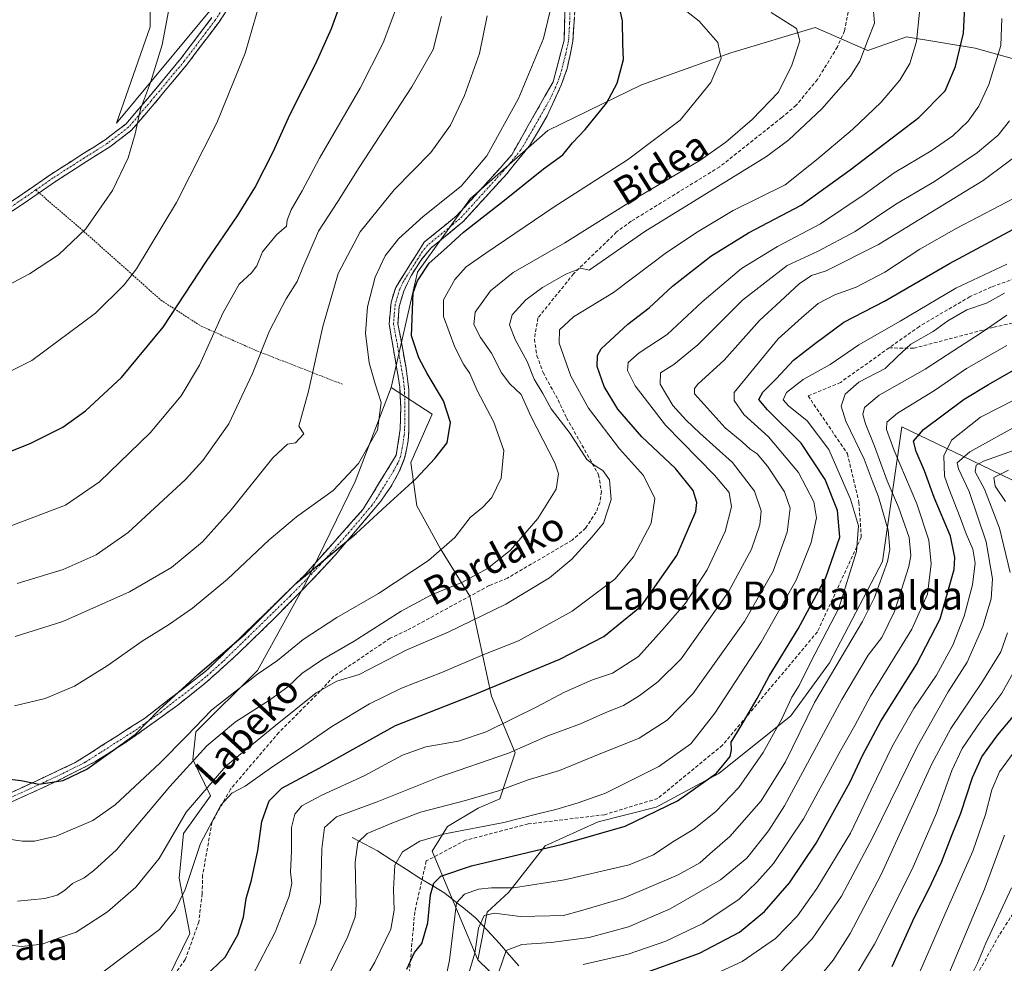
# Model space of a CAD drawing. Units: metres. Extents: x 589723 to 593141, y 4779919 to 4782278.
# Drawn here: x 592153 to 592435, y 4781536 to 4781806 of the extents above; entities that cross this region are included whole.
import ezdxf
from ezdxf.enums import TextEntityAlignment as Align

# ---------------------------------------------------------------- set-up
doc = ezdxf.new("R2010")
doc.units = ezdxf.units.M
doc.header["$MEASUREMENT"] = 0
for name, pattern in [('TRAZO_Y_PUNTO', [1, 0.5, -0.25, 0, -0.25]), ('TRAZOS', [0.75, 0.5, -0.25]), ('TRAZOSX2', [1.5, 1, -0.5])]:
    doc.linetypes.add(name, pattern=pattern)
for name, color, linetype, lineweight in [('Alambrada', 19, 'TRAZOS', 0), ('Arbolado forestal CxS', 92, 'Continuous', 0), ('Camino', 19, 'TRAZOSX2', 0), ('Camino Cxs', 19, 'Continuous', 0), ('Camino eje', 19, 'TRAZO_Y_PUNTO', 0), ('Corriente natural lineal', 142, 'Continuous', 13), ('Curva de nivel maestra', 36, 'Continuous', 30), ('Curva de nivel normal', 36, 'Continuous', 0), ('Pastizal CxS', 92, 'Continuous', 0), ('Senda', 19, 'TRAZOSX2', 0), ('Texto cartográfico', 19, 'Continuous', 0)]:
    doc.layers.add(name, color=color, linetype=linetype, lineweight=lineweight)
doc.styles.add('Arial', font='txt', dxfattribs={"height": 0.2})

# ---------------------------------------------------------------- blocks, each defined once
blk = doc.blocks.new('*U176')
at = {"layer": 'Curva de nivel normal', "color": 36, "linetype": 'Continuous', "lineweight": 0}
blk.add_polyline3d([(592152.3, 4781644.91, 315), (592165.43, 4781648.86, 315), (592174.94, 4781653.1, 315), (592184.03, 4781659.46, 315), (592200.46, 4781674.58, 315), (592205.37, 4781680.09, 315), (592212.82, 4781690.57, 315), (592219.58, 4781704.89, 315), (592224.41, 4781717.14, 315), (592229.24, 4781726.25, 315), (592232.39, 4781731.18, 315), (592233.95, 4781735.18, 315), (592238.42, 4781745.59, 315), (592243.98, 4781754.12, 315), (592250.06, 4781763.85, 315), (592265.12, 4781786.85, 315), (592271.2, 4781797.55, 315), (592273.66, 4781807.01, 315)], dxfattribs=at)
blk = doc.blocks.new('*U178')
at = {"layer": 'Curva de nivel normal', "color": 36, "linetype": 'Continuous', "lineweight": 0}
blk.add_polyline3d([(592436.55, 4781557.84, 185), (592429.21, 4781542.07, 185), (592426.85, 4781536.39, 185), (592425.02, 4781532.74, 185)], dxfattribs=at)
blk = doc.blocks.new('*U196')
at = {"layer": 'Curva de nivel normal', "color": 36, "linetype": 'Continuous', "lineweight": 0}
for points in [[(592380.86, 4781531.42, 210), (592385.59, 4781537.19, 210), (592390.42, 4781544.86, 210), (592399.34, 4781561.65, 210), (592413.8, 4781593.35, 210), (592419.24, 4781603.42, 210), (592428.06, 4781616.63, 210), (592433.5, 4781625.39, 210), (592435.44, 4781630.8, 210)], [(592436.24, 4781648.03, 210), (592433.12, 4781660.68, 210), (592428.81, 4781671.85, 210), (592426.15, 4781676.85, 210), (592426.5, 4781678.69, 210), (592428.58, 4781679.83, 210), (592443.04, 4781685.05, 210)]]:
    blk.add_polyline3d(points, dxfattribs=at)
blk = doc.blocks.new('*U200')
at = {"layer": 'Curva de nivel normal', "color": 36, "linetype": 'Continuous', "lineweight": 0}
blk.add_polyline3d([(592407.46, 4781527.08, 195), (592417.51, 4781550.28, 195), (592425.52, 4781568.32, 195), (592429.19, 4781578.82, 195), (592431, 4781585.91, 195), (592433.12, 4781591.09, 195), (592437.04, 4781596.42, 195)], dxfattribs=at)
blk = doc.blocks.new('*U217')
at = {"layer": 'Curva de nivel normal', "color": 36, "linetype": 'Continuous', "lineweight": 0}
blk.add_polyline3d([(592151.75, 4781629.72, 310), (592165.38, 4781634.01, 310), (592184.39, 4781642.46, 310), (592196.4, 4781649.49, 310), (592205.26, 4781656.83, 310), (592213.48, 4781665.94, 310), (592225.42, 4781680.84, 310), (592229.58, 4781684.7, 310), (592231.92, 4781685.09, 310), (592234.26, 4781687.63, 310), (592232.86, 4781689.91, 310), (592235.62, 4781699.87, 310), (592239.72, 4781718.34, 310), (592244.07, 4781733.47, 310), (592250.38, 4781745.4, 310), (592260.12, 4781757.39, 310), (592270.56, 4781768.13, 310), (592276.22, 4781775.88, 310), (592280.24, 4781784.42, 310), (592284.5, 4781796.37, 310), (592286.64, 4781807.14, 310)], dxfattribs=at)
blk = doc.blocks.new('*U224')
at = {"layer": 'Curva de nivel normal', "color": 36, "linetype": 'Continuous', "lineweight": 0}
blk.add_polyline3d([(592150.81, 4781661.51, 320), (592166.14, 4781667.3, 320), (592175.85, 4781673.93, 320), (592190.32, 4781687.93, 320), (592199.23, 4781698.51, 320), (592204.44, 4781707.34, 320), (592211.13, 4781722.17, 320), (592215.81, 4781730.48, 320), (592219.32, 4781733.73, 320), (592220.83, 4781735.7, 320), (592222.48, 4781739.69, 320), (592226.5, 4781744.56, 320), (592229.29, 4781747.08, 320), (592229.48, 4781748.76, 320), (592230.67, 4781751.74, 320), (592233.78, 4781757.18, 320), (592238.78, 4781766.51, 320), (592250.41, 4781786.51, 320), (592256.96, 4781799.45, 320), (592261.1, 4781810.6, 320)], dxfattribs=at)
blk = doc.blocks.new('*U227')
at = {"layer": 'Curva de nivel normal', "color": 36, "linetype": 'Continuous', "lineweight": 0}
for points in [[(592435.69, 4781677.29, 205), (592431.52, 4781675.16, 205), (592431.94, 4781672.67, 205), (592434.82, 4781668.37, 205)], [(592438.89, 4781622.57, 205), (592433.78, 4781613.54, 205), (592427.81, 4781605.52, 205), (592422.49, 4781597.71, 205), (592419.48, 4781591.46, 205), (592415.16, 4781579.19, 205), (592408.16, 4781563.19, 205), (592397.37, 4781541.77, 205), (592389.88, 4781529.17, 205)]]:
    blk.add_polyline3d(points, dxfattribs=at)
blk = doc.blocks.new('*U230')
at = {"layer": 'Curva de nivel normal', "color": 36, "linetype": 'Continuous', "lineweight": 0}
blk.add_polyline3d([(592139.4, 4781700.09, 330), (592156.51, 4781708.66, 330), (592174.67, 4781722.18, 330), (592182.89, 4781730.3, 330), (592186.4, 4781734.85, 330), (592197.91, 4781753.85, 330), (592209.36, 4781776.6, 330), (592217.52, 4781796.52, 330), (592221.66, 4781811.03, 330)], dxfattribs=at)
blk = doc.blocks.new('*U237')
at = {"layer": 'Curva de nivel maestra', "color": 36, "linetype": 'Continuous', "lineweight": 30}
blk.add_polyline3d([(592138.45, 4781677.92, 325), (592156.02, 4781684.9, 325), (592165.4, 4781689.54, 325), (592171.88, 4781694.25, 325), (592182.18, 4781703.79, 325), (592194.08, 4781718.16, 325), (592206.41, 4781736.99, 325), (592215.28, 4781750.02, 325), (592220.25, 4781758.03, 325), (592225.55, 4781768.48, 325), (592230.3, 4781778.85, 325), (592237.68, 4781793.51, 325), (592242.13, 4781803.51, 325), (592245.7, 4781813.36, 325)], dxfattribs=at)
blk = doc.blocks.new('*U239')
at = {"layer": 'Curva de nivel maestra', "color": 36, "linetype": 'Continuous', "lineweight": 30}
blk.add_polyline3d([(592402.5, 4781535.4, 200), (592408.8, 4781549.52, 200), (592412.96, 4781557.52, 200), (592416.53, 4781565.19, 200), (592419.39, 4781572.62, 200), (592422.08, 4781579.21, 200), (592425.47, 4781589.41, 200), (592428.13, 4781595.38, 200), (592432.68, 4781601.64, 200), (592440.09, 4781610.46, 200)], dxfattribs=at)

msp = doc.modelspace()

# ---------------------------------------------------------------- linework, layer by layer
at = {"layer": 'Alambrada', "color": 19, "linetype": 'TRAZOS', "lineweight": 0}
msp.add_polyline3d([(592157.62, 4781757.39, 337.91), (592171.42, 4781745.5, 334.89), (592193.41, 4781725.89, 326.54), (592204.89, 4781718.47, 321.2), (592220.37, 4781711.59, 315.33), (592245.34, 4781701.83, 307.98)], dxfattribs=at)
at = {"layer": 'Arbolado forestal CxS', "color": 92, "linetype": 'Continuous', "lineweight": 0}
for points in [[(592092.55, 4781821.94, 328.64), (592102.19, 4781809.55, 336.23), (592129.74, 4781830.21, 334.53), (592142.14, 4781835.72, 334.78), (592157.29, 4781842.6, 334.91), (592168.31, 4781843.98, 334.89), (592183.46, 4781831.58, 336.3), (592190.34, 4781817.81, 335.66), (592190.34, 4781804.04, 335.23), (592180.7, 4781776.49, 335.45), (592213.03, 4781815.51, 331.19), (592223.4, 4781832.96, 329.92), (592235.8, 4781852.24, 327.68), (592242.68, 4781870.15, 325.29), (592260.59, 4781914.23, 318.3), (592226.15, 4781932.13, 311.39), (592203.54, 4781933.26, 301.16), (592196.57, 4781935.79, 297.21), (592191.3, 4781934.03, 294.29), (592187.08, 4781932.62, 291.77), (592176.32, 4781928.82, 284.56)], [(592213.03, 4781815.51, 331.19), (592180.7, 4781776.49, 335.45), (592180.7, 4781776.49, 335.45), (592190.34, 4781804.04, 335.23), (592190.34, 4781817.81, 335.66)], [(592447.91, 4781669.06, 193.82), (592427.99, 4781678.69, 206.91), (592405.21, 4781689.72, 225.82), (592399.7, 4781651.15, 238.53), (592384.55, 4781622.22, 238.02), (592373.53, 4781607.07, 240.01), (592352.87, 4781590.55, 246.9), (592334.96, 4781580.9, 248.28), (592318.44, 4781576.77, 249.5), (592303.29, 4781569.88, 248.13), (592292.83, 4781556.66, 242), (592286.67, 4781550.94, 237.85), (592284.03, 4781537.3, 236.81), (592270.94, 4781568.36, 251.04), (592275.34, 4781575.4, 253.35), (592284.14, 4781580.68, 255.47), (592290.3, 4781583.32, 256.27), (592294.7, 4781596.52, 262.06), (592287.88, 4781612.68, 271.76), (592281.71, 4781641.29, 286.1), (592273.29, 4781654.76, 293.05), (592266.56, 4781667.1, 297.17), (592264.88, 4781679.45, 299.83), (592270.94, 4781693.29, 300.75), (592259.19, 4781700.92, 303.49), (592266.8, 4781733.92, 297.88), (592281.83, 4781754.82, 300.84), (592304.04, 4781774.42, 300.68), (592330.82, 4781787.48, 298.14), (592356.3, 4781796.63, 293.75), (592380.47, 4781803.82, 287.57), (592395.49, 4781797.28, 283.07), (592406.6, 4781801.2, 279.9), (592426.19, 4781797.94, 271.61), (592449.71, 4781791.4, 258.85)], [(592498.8, 4781772.2, 229.87), (592469.96, 4781780.3, 246.56), (592449.71, 4781791.4, 258.85), (592426.19, 4781797.94, 271.61), (592406.6, 4781801.2, 279.9), (592395.49, 4781797.28, 283.07), (592380.47, 4781803.82, 287.57), (592356.3, 4781796.63, 293.75), (592330.82, 4781787.48, 298.14), (592304.04, 4781774.42, 300.68), (592281.83, 4781754.82, 300.84), (592266.8, 4781733.92, 297.88), (592259.19, 4781700.92, 303.49)], [(592259.19, 4781700.92, 303.49), (592248.98, 4781674.03, 302.24), (592234.65, 4781644.68, 298.38), (592221.02, 4781620.05, 292.47), (592203.42, 4781602.45, 290.28), (592202.54, 4781594.54, 286.94), (592207.6, 4781584.2, 279.72), (592199.9, 4781573.42, 280.63), (592198.58, 4781560.67, 279.73), (592201.66, 4781544.83, 276.85), (592193.31, 4781527.68, 274.36), (592187.59, 4781512.28, 271.43), (592187.21, 4781511.97, 271.35), (592198.25, 4781493.59, 262.65), (592210.78, 4781488.53, 254.37)], [(592193.31, 4781527.68, 274.36), (592201.66, 4781544.83, 276.85), (592198.58, 4781560.67, 279.73), (592199.9, 4781573.42, 280.63), (592207.6, 4781584.2, 279.72), (592202.54, 4781594.54, 286.94), (592203.42, 4781602.45, 290.28), (592221.02, 4781620.05, 292.47), (592234.65, 4781644.68, 298.38), (592248.98, 4781674.03, 302.24), (592259.19, 4781700.92, 303.49), (592270.94, 4781693.29, 300.75), (592264.88, 4781679.45, 299.83), (592266.56, 4781667.1, 297.17), (592273.29, 4781654.76, 293.05), (592281.71, 4781641.29, 286.1), (592287.88, 4781612.68, 271.76), (592294.7, 4781596.52, 262.06), (592290.3, 4781583.32, 256.27), (592284.14, 4781580.68, 255.47), (592275.34, 4781575.4, 253.35), (592270.94, 4781568.36, 251.04), (592284.03, 4781537.3, 236.81), (592339.28, 4781483.65, 192.02)], [(592259.19, 4781700.92, 303.49), (592270.94, 4781693.29, 300.75), (592264.88, 4781679.45, 299.83), (592266.56, 4781667.1, 297.17), (592273.29, 4781654.76, 293.05), (592281.71, 4781641.29, 286.1), (592287.88, 4781612.68, 271.76), (592294.7, 4781596.52, 262.06), (592290.3, 4781583.32, 256.27), (592284.14, 4781580.68, 255.47), (592275.34, 4781575.4, 253.35), (592270.94, 4781568.36, 251.04), (592284.03, 4781537.3, 236.81)], [(592259.19, 4781700.92, 303.49), (592270.94, 4781693.29, 300.75), (592264.88, 4781679.45, 299.83), (592266.56, 4781667.1, 297.17), (592273.29, 4781654.76, 293.05), (592281.71, 4781641.29, 286.1), (592287.88, 4781612.68, 271.76), (592294.7, 4781596.52, 262.06), (592290.3, 4781583.32, 256.27), (592284.14, 4781580.68, 255.47), (592275.34, 4781575.4, 253.35), (592270.94, 4781568.36, 251.04), (592284.03, 4781537.3, 236.81)], [(592446.78, 4781481.44, 157.16), (592438.42, 4781489.36, 163.64), (592440.62, 4781497.72, 164.24), (592444.14, 4781516.19, 166.13), (592444.14, 4781525.87, 168.88), (592438.86, 4781540.38, 176.16), (592445.46, 4781552.26, 174.91), (592451.18, 4781559.74, 173.43), (592461.73, 4781594.49, 177.28), (592461.73, 4781612.52, 185.74), (592461.68, 4781640.13, 187.4), (592447.91, 4781669.06, 193.82), (592427.99, 4781678.69, 206.91), (592405.21, 4781689.72, 225.82), (592399.7, 4781651.15, 238.53), (592384.55, 4781622.22, 238.02), (592373.53, 4781607.07, 240.01), (592352.87, 4781590.55, 246.9), (592334.96, 4781580.9, 248.28), (592318.44, 4781576.77, 249.5), (592303.29, 4781569.88, 248.13), (592292.83, 4781556.66, 242), (592286.67, 4781550.94, 237.85), (592284.03, 4781537.3, 236.81)], [(592284.03, 4781537.3, 236.81), (592339.28, 4781483.65, 192.02), (592344.62, 4781465.66, 194.21)]]:
    msp.add_polyline3d(points, dxfattribs=at)
at = {"layer": 'Camino', "color": 19, "linetype": 'TRAZOSX2', "lineweight": 0}
for points in [[(592217.45, 4781816.64), (592209.94, 4781805.28), (592201.03, 4781793.48), (592191.48, 4781782.01), (592185.01, 4781774.47), (592178.85, 4781769.74), (592172.18, 4781765.57), (592163.24, 4781759.82), (592158.31, 4781756.4), (592155.26, 4781754.29), (592126.44, 4781734.87)], [(592150.91, 4781585.25), (592168.94, 4781593.67), (592188.7, 4781606.3), (592206.48, 4781620.02), (592234.56, 4781647.38), (592251.15, 4781666), (592260.7, 4781681.61), (592261.83, 4781689.02), (592261.97, 4781695.26), (592261.71, 4781701.21), (592258.65, 4781719.03), (592259.21, 4781725.27), (592260.53, 4781729.54), (592268.69, 4781742.46), (592278.04, 4781750.08), (592290.39, 4781763.67), (592293.7, 4781767.47), (592305.55, 4781788.34), (592308.7, 4781800.25), (592309.1, 4781814.59)], [(592311.81, 4781809.89), (592311.19, 4781799.89), (592309.57, 4781792.15), (592307.88, 4781787.39), (592303.85, 4781778.57), (592298.77, 4781769.99), (592292.26, 4781762.01), (592279.76, 4781748.26), (592270.58, 4781740.78), (592267.67, 4781737.26), (592265.02, 4781733.03), (592262.82, 4781728.48), (592261.54, 4781724.11), (592261.17, 4781719.14), (592263.52, 4781706.43), (592264.28, 4781700.28), (592264.32, 4781688.8), (592264.1, 4781685.66), (592263.09, 4781680.74), (592261.56, 4781676.92), (592259.15, 4781672.54), (592256.3, 4781668.43), (592243.18, 4781652.95), (592236.37, 4781645.65), (592226.25, 4781635.33), (592215.52, 4781624.88), (592206.05, 4781616.35), (592198.23, 4781610.14), (592190.14, 4781604.25), (592182.98, 4781599.23), (592174.55, 4781593.86), (592161.01, 4781587.1), (592142.2, 4781578.63)], [(592125.2, 4781736.93), (592153.9, 4781756.27), (592156.95, 4781758.38), (592161.9, 4781761.82), (592170.9, 4781767.59), (592177.47, 4781771.72), (592183.35, 4781776.23), (592189.64, 4781783.55), (592199.15, 4781794.98), (592207.98, 4781806.66)]]:
    msp.add_lwpolyline(points, dxfattribs=at)
at = {"layer": 'Camino Cxs', "color": 19, "linetype": 'Continuous', "lineweight": 0}
for points in [[(592150.91, 4781585.25, 299.01), (592155.42, 4781587.36, 299.69), (592159.93, 4781589.46, 300.26), (592164.43, 4781591.57, 300.53), (592168.94, 4781593.67, 300.55), (592172.89, 4781596.2, 300.62), (592176.84, 4781598.72, 300.58), (592180.8, 4781601.25, 300.37), (592184.75, 4781603.77, 300.27), (592188.7, 4781606.3, 300.14), (592192.26, 4781609.04, 299.99), (592195.81, 4781611.79, 299.98), (592199.37, 4781614.53, 299.83), (592202.92, 4781617.28, 299.75), (592206.48, 4781620.02, 299.8), (592209.99, 4781623.44, 299.89), (592213.5, 4781626.86, 299.96), (592217.01, 4781630.28, 300.09), (592220.52, 4781633.7, 300.01), (592224.03, 4781637.12, 299.99), (592227.54, 4781640.54, 299.86), (592231.05, 4781643.96, 299.85), (592234.56, 4781647.38, 299.98), (592237.88, 4781651.1, 300.1), (592241.2, 4781654.83, 300.39), (592244.51, 4781658.55, 300.49), (592247.83, 4781662.28, 300.85), (592251.15, 4781666, 301.06), (592253.54, 4781669.9, 301.57), (592255.93, 4781673.81, 301.74), (592258.31, 4781677.71, 301.9), (592260.7, 4781681.61, 302.28), (592261.27, 4781685.32, 302.73), (592261.83, 4781689.02, 303.23), (592261.9, 4781692.14, 303.39), (592261.97, 4781695.26, 303.35), (592261.84, 4781698.24, 303.2), (592261.71, 4781701.21, 302.66), (592260.95, 4781705.67, 302.2), (592260.18, 4781710.12, 302.04), (592259.42, 4781714.58, 301.97), (592258.65, 4781719.03, 302.15), (592258.93, 4781722.15, 302.08), (592259.21, 4781725.27, 302.02), (592260.53, 4781729.54, 301.7), (592262.57, 4781732.77, 301.3), (592264.61, 4781736, 301.45), (592266.65, 4781739.23, 301.48), (592268.69, 4781742.46, 301.97), (592271.81, 4781745, 301.77), (592274.92, 4781747.54, 301.83), (592278.04, 4781750.08, 301.87), (592281.13, 4781753.48, 302.35), (592284.22, 4781756.88, 302.91), (592287.3, 4781760.27, 303.06), (592290.39, 4781763.67, 302.95), (592292.05, 4781765.57, 302.8), (592293.7, 4781767.47, 302.86), (592296.07, 4781771.64, 302.94), (592298.44, 4781775.82, 303.05), (592300.81, 4781779.99, 303.19), (592303.18, 4781784.17, 303.23), (592305.55, 4781788.34, 303.2), (592306.6, 4781792.31, 303.27), (592307.65, 4781796.28, 303.47), (592308.7, 4781800.25, 303.55), (592308.83, 4781805.03, 303.67), (592308.97, 4781809.81, 303.63)], [(592212.44, 4781809.06, 331.57), (592209.94, 4781805.28, 331.91), (592206.97, 4781801.35, 332.23), (592204, 4781797.42, 332.63), (592201.03, 4781793.48, 333.02), (592197.85, 4781789.66, 333.42), (592194.66, 4781785.83, 333.82), (592191.48, 4781782.01, 334.22), (592188.24, 4781778.24, 334.56), (592185.01, 4781774.47, 335.05), (592181.93, 4781772.11, 335.53), (592178.85, 4781769.74, 335.98), (592175.51, 4781767.66, 336.43), (592172.18, 4781765.57, 336.88), (592169.2, 4781763.65, 337.15), (592166.22, 4781761.74, 337.37), (592163.24, 4781759.82, 337.58), (592160.78, 4781758.11, 337.7), (592158.31, 4781756.4, 337.84), (592155.26, 4781754.29, 338.06), (592151.14, 4781751.52, 338.07)], [(592311.6, 4781806.56, 303), (592311.4, 4781803.22, 303.04), (592311.19, 4781799.89, 303.04), (592310.38, 4781796.02, 303.03), (592309.57, 4781792.15, 302.87), (592308.73, 4781789.77, 302.78), (592307.88, 4781787.39, 302.68), (592305.87, 4781782.98, 302.56), (592303.85, 4781778.57, 302.45), (592301.31, 4781774.28, 302.33), (592298.77, 4781769.99, 302.17), (592296.6, 4781767.33, 302.36), (592294.43, 4781764.67, 302.14), (592292.26, 4781762.01, 302.14), (592289.14, 4781758.57, 302.23), (592286.01, 4781755.14, 301.93), (592282.89, 4781751.7, 301.3), (592279.76, 4781748.26, 300.82), (592276.7, 4781745.77, 300.83), (592273.64, 4781743.27, 300.76), (592270.58, 4781740.78, 300.82), (592267.67, 4781737.26, 300.64), (592265.02, 4781733.03, 300.66), (592263.92, 4781730.76, 300.45), (592262.82, 4781728.48, 300.5), (592261.54, 4781724.11, 300.97), (592261.17, 4781719.14, 301.37), (592261.95, 4781714.9, 301.05), (592262.74, 4781710.67, 301.02), (592263.52, 4781706.43, 301.4), (592263.9, 4781703.36, 301.85), (592264.28, 4781700.28, 302.35), (592264.29, 4781696.45, 302.82), (592264.31, 4781692.63, 302.97), (592264.32, 4781688.8, 302.72), (592264.1, 4781685.66, 302.19), (592263.6, 4781683.2, 301.83), (592263.09, 4781680.74, 301.61), (592261.56, 4781676.92, 301.27), (592259.15, 4781672.54, 300.81), (592257.73, 4781670.49, 300.73), (592256.3, 4781668.43, 300.66), (592253.68, 4781665.33, 300.4), (592251.05, 4781662.24, 300.26), (592248.43, 4781659.14, 300.03), (592245.8, 4781656.05, 299.87), (592243.18, 4781652.95, 299.74), (592239.78, 4781649.3, 299.47), (592236.37, 4781645.65, 299.34), (592233, 4781642.21, 299.23), (592229.62, 4781638.77, 299.18), (592226.25, 4781635.33, 299.38), (592222.67, 4781631.85, 299.28), (592219.1, 4781628.36, 299.36), (592215.52, 4781624.88, 299.01), (592212.36, 4781622.04, 298.99), (592209.21, 4781619.19, 298.97), (592206.05, 4781616.35, 298.92), (592202.14, 4781613.25, 299), (592198.23, 4781610.14, 299.16), (592195.53, 4781608.18, 299.42), (592192.84, 4781606.21, 299.42), (592190.14, 4781604.25, 299.57), (592186.56, 4781601.74, 299.63), (592182.98, 4781599.23, 299.71), (592178.77, 4781596.55, 299.81), (592174.55, 4781593.86, 299.9), (592171.17, 4781592.17, 300.01), (592167.78, 4781590.48, 300.1), (592164.4, 4781588.79, 300.05), (592161.01, 4781587.1, 299.68), (592157.25, 4781585.41, 299.24), (592153.49, 4781583.71, 298.76), (592149.72, 4781582.02, 298.13)], [(592149.8, 4781753.51, 338.3), (592153.9, 4781756.27, 338.28), (592156.95, 4781758.38, 337.97), (592159.43, 4781760.1, 337.94), (592161.9, 4781761.82, 337.79), (592164.9, 4781763.74, 337.56), (592167.9, 4781765.67, 337.33), (592170.9, 4781767.59, 337.08), (592174.19, 4781769.66, 336.71), (592177.47, 4781771.72, 336.34), (592180.41, 4781773.97, 335.91), (592183.35, 4781776.23, 335.49), (592186.5, 4781779.89, 335.04), (592189.64, 4781783.55, 334.75), (592192.81, 4781787.36, 334.25), (592195.98, 4781791.17, 333.9), (592199.15, 4781794.98, 333.49), (592202.09, 4781798.87, 333.11), (592205.04, 4781802.77, 332.73), (592207.98, 4781806.66, 332.36)]]:
    msp.add_polyline3d(points, dxfattribs=at)
at = {"layer": 'Camino eje', "color": 19, "linetype": 'TRAZO_Y_PUNTO', "lineweight": 0}
for points in [[(592216.42, 4781817.26), (592208.96, 4781805.97), (592200.09, 4781794.23), (592190.56, 4781782.78), (592184.18, 4781775.35), (592178.16, 4781770.73), (592171.54, 4781766.58), (592162.57, 4781760.82), (592157.63, 4781757.39), (592154.58, 4781755.28), (592125.82, 4781735.9)], [(592310.46, 4781812.24), (592310.26, 4781805.07), (592309.95, 4781800.07), (592309.14, 4781796.2), (592307.56, 4781790.25), (592306.72, 4781787.87), (592304.7, 4781783.46), (592298.78, 4781773.02), (592296.24, 4781768.73), (592292.98, 4781764.74), (592291.33, 4781762.84), (592278.9, 4781749.17), (592269.64, 4781741.62), (592268.18, 4781739.86), (592266.86, 4781737.75), (592262.78, 4781731.29), (592261.68, 4781729.01), (592261.02, 4781726.88), (592260.38, 4781724.69), (592260.1, 4781721.57), (592259.91, 4781719.09), (592261.09, 4781712.73), (592262.62, 4781703.82), (592263, 4781700.75), (592263.13, 4781697.77), (592263.15, 4781692.03), (592263.08, 4781688.91), (592262.97, 4781687.34), (592262.4, 4781683.64), (592261.9, 4781681.18), (592261.13, 4781679.27), (592259.93, 4781677.08), (592255.15, 4781669.27), (592253.73, 4781667.22), (592247.17, 4781659.48), (592238.87, 4781650.17), (592235.47, 4781646.52), (592230.41, 4781641.36), (592216.37, 4781627.68), (592211, 4781622.45), (592206.27, 4781618.19), (592202.36, 4781615.08), (592193.47, 4781608.22), (592189.42, 4781605.28), (592185.84, 4781602.77), (592175.96, 4781596.45), (592171.75, 4781593.77), (592164.98, 4781590.39), (592155.96, 4781586.18), (592146.56, 4781581.94)]]:
    msp.add_lwpolyline(points, dxfattribs=at)
at = {"layer": 'Corriente natural lineal', "color": 142, "linetype": 'Continuous', "lineweight": 13}
msp.add_polyline3d([(592248.13, 4781572.27, 260.85), (592251.73, 4781570.38, 258.99), (592255.33, 4781568.49, 257.2), (592259.47, 4781565.81, 255.53), (592263.61, 4781563.14, 253.34), (592267.75, 4781560.46, 251.19), (592271.17, 4781558.42, 249.02), (592274.58, 4781556.37, 247.25), (592277.52, 4781554.02, 245.16), (592280.45, 4781551.67, 242.74), (592283.39, 4781549.32, 240.44), (592286.79, 4781545.65, 237.83), (592290.18, 4781541.98, 236.08), (592292.97, 4781538.76, 233.89), (592295.75, 4781535.54, 231.48)], dxfattribs=at)
at = {"layer": 'Curva de nivel maestra', "color": 36, "linetype": 'Continuous', "lineweight": 30}
for points in [[(592147.76, 4781589.2, 300), (592153.48, 4781588.52, 300), (592158.48, 4781587.53, 300), (592165.5, 4781588.58, 300), (592172.22, 4781591.76, 300), (592179.55, 4781597.07, 300), (592186.04, 4781601.74, 300), (592192.87, 4781608.81, 300), (592204, 4781618.86, 300), (592217.56, 4781630.5, 300), (592231.98, 4781644.93, 300), (592240.34, 4781651.87, 300), (592249.23, 4781659.18, 300), (592257.86, 4781667.18, 300), (592266.32, 4781674.81, 300), (592271.69, 4781680.6, 300), (592275.26, 4781685.14, 300), (592276.17, 4781690.96, 300), (592274.2, 4781697.12, 300), (592269.51, 4781704.94, 300), (592267.18, 4781709.44, 300), (592265.05, 4781715.67, 300), (592265.56, 4781727.97, 300), (592266.72, 4781731.46, 300), (592270.05, 4781736.5, 300), (592275.16, 4781740.92, 300), (592279.96, 4781745.34, 300), (592292.09, 4781754.87, 300), (592302.77, 4781763.42, 300), (592308.27, 4781767.41, 300), (592311.1, 4781770.9, 300), (592314.68, 4781774.72, 300), (592320.83, 4781782.23, 300), (592323.84, 4781787.92, 300), (592325.62, 4781794.67, 300), (592325.44, 4781799.13, 300), (592325.4, 4781805.73, 300), (592323.23, 4781815.18, 300)], [(592205.93, 4781532.53, 275), (592211.76, 4781538.04, 275), (592215.37, 4781544.46, 275), (592217, 4781549.49, 275), (592217.74, 4781554.86, 275), (592219.35, 4781560.12, 275), (592221.14, 4781568.6, 275), (592222.25, 4781576.88, 275), (592224.33, 4781582.72, 275), (592227.94, 4781586.39, 275), (592238.66, 4781592.14, 275), (592260.48, 4781604.33, 275), (592282.07, 4781612.73, 275), (592307.48, 4781623.27, 275), (592320.04, 4781629.78, 275), (592330.8, 4781638.51, 275), (592340.86, 4781652.85, 275), (592346.29, 4781665.51, 275), (592346.65, 4781668.03, 275), (592345.59, 4781671.5, 275), (592340.5, 4781677.79, 275), (592330.92, 4781686.8, 275), (592324.05, 4781694.72, 275), (592320.14, 4781701.18, 275), (592318.14, 4781706.9, 275), (592318.18, 4781710.1, 275), (592319.3, 4781712, 275), (592326.94, 4781719.06, 275), (592332.98, 4781723.65, 275), (592339.7, 4781729.85, 275), (592350.66, 4781738.42, 275), (592361.4, 4781745.14, 275), (592376.47, 4781753.04, 275), (592390.47, 4781763.17, 275), (592410.13, 4781778.09, 275), (592417.6, 4781785.75, 275), (592420.57, 4781792.67, 275), (592422.88, 4781802.18, 275), (592423.32, 4781811.73, 275)], [(592263.68, 4781534.65, 250), (592265.89, 4781539.36, 250), (592267.98, 4781541.98, 250), (592269.73, 4781547.86, 250), (592270.45, 4781555.86, 250), (592271.39, 4781559.19, 250), (592273.46, 4781561.19, 250), (592282.21, 4781564.16, 250), (592308.22, 4781570.33, 250), (592326.1, 4781575.52, 250), (592341.13, 4781582.76, 250), (592352.26, 4781590.66, 250), (592356.15, 4781595.4, 250), (592356.57, 4781597.31, 250), (592356.41, 4781599.51, 250), (592359.3, 4781604.18, 250), (592363.85, 4781612.04, 250), (592367.27, 4781618.4, 250), (592375.55, 4781631.88, 250), (592383.54, 4781646.64, 250), (592387.48, 4781658.18, 250), (592386.88, 4781665.72, 250), (592383.34, 4781674.65, 250), (592376.45, 4781685.04, 250), (592366.8, 4781694.52, 250), (592364.32, 4781697.53, 250), (592365.46, 4781699.56, 250), (592369.4, 4781703.51, 250), (592374.29, 4781708.77, 250), (592380.19, 4781713.33, 250), (592388.6, 4781719.61, 250), (592400.28, 4781725.64, 250), (592418.88, 4781736.35, 250), (592453.8, 4781755.18, 250)], [(592327.8, 4781532.11, 225), (592347.38, 4781539.17, 225), (592358.78, 4781545.18, 225), (592365.95, 4781551.12, 225), (592373.08, 4781559.28, 225), (592380.78, 4781570.64, 225), (592390.4, 4781588.04, 225), (592394.04, 4781595.94, 225), (592399.23, 4781605.55, 225), (592409.44, 4781621.69, 225), (592416.17, 4781634.75, 225), (592420.14, 4781648.86, 225), (592420.41, 4781652.33, 225), (592419.1, 4781658.38, 225), (592414.5, 4781669.5, 225), (592411.7, 4781677.13, 225), (592409.32, 4781682.62, 225), (592408.53, 4781685.56, 225), (592411.38, 4781688.94, 225), (592423.01, 4781697.57, 225), (592429.98, 4781701.79, 225), (592437.13, 4781705.86, 225)]]:
    msp.add_polyline3d(points, dxfattribs=at)
at = {"layer": 'Curva de nivel normal', "color": 36, "linetype": 'Continuous', "lineweight": 0}
for points in [[(592141.31, 4781573, 295), (592153.81, 4781571.19, 295), (592157.24, 4781571.2, 295), (592163.48, 4781572.66, 295), (592173.92, 4781577.15, 295), (592180.33, 4781581.63, 295), (592193.09, 4781593.51, 295), (592200.75, 4781601.24, 295), (592207.96, 4781608.73, 295), (592221, 4781619.01, 295), (592226.77, 4781622.91, 295), (592234.08, 4781628.85, 295), (592243.69, 4781635.15, 295), (592255.62, 4781642.06, 295), (592269.94, 4781651.49, 295), (592277.47, 4781658.08, 295), (592281.8, 4781663.74, 295), (592285.47, 4781666.68, 295), (592288, 4781669.5, 295), (592290.68, 4781674.96, 295), (592291.48, 4781682.92, 295), (592288.54, 4781690.99, 295), (592283.81, 4781700.06, 295), (592281.73, 4781704.91, 295), (592279.89, 4781707.6, 295), (592277.42, 4781712.47, 295), (592274.15, 4781721.24, 295), (592274.22, 4781726.02, 295), (592277.47, 4781731.79, 295), (592280.64, 4781735.42, 295), (592286.33, 4781739.3, 295), (592305.8, 4781752.56, 295), (592326.77, 4781765.96, 295), (592341.9, 4781777.38, 295), (592350.62, 4781788.07, 295), (592353.54, 4781794.94, 295), (592352.62, 4781799.59, 295), (592347.26, 4781805.66, 295), (592338.77, 4781812.41, 295)], [(592138.7, 4781724.4, 335), (592155.81, 4781733.46, 335), (592164.14, 4781738.83, 335), (592171.9, 4781746.26, 335), (592179.59, 4781757.23, 335), (592184, 4781766.6, 335), (592186.03, 4781773.43, 335), (592187.62, 4781780.53, 335), (592190.45, 4781788.1, 335), (592193.8, 4781798.85, 335), (592195.72, 4781808.97, 335)], [(592397.13, 4781808.48, 285), (592397.44, 4781805.09, 285), (592395.59, 4781800.51, 285), (592393.26, 4781794.21, 285), (592390.59, 4781789.97, 285), (592382.32, 4781780.54, 285), (592372.95, 4781771.76, 285), (592366.51, 4781766.96, 285), (592331.8, 4781745.48, 285), (592315.82, 4781734.48, 285), (592313.47, 4781735, 285), (592309.15, 4781733.34, 285), (592302.53, 4781729.49, 285), (592297.69, 4781725.97, 285), (592293.8, 4781721.71, 285), (592293.05, 4781718.85, 285), (592294.73, 4781714.64, 285), (592298.07, 4781708.37, 285), (592300.1, 4781703.31, 285), (592302.55, 4781699.23, 285), (592304.98, 4781694.85, 285), (592310.41, 4781687.74, 285), (592315.2, 4781680.37, 285), (592317.52, 4781678.51, 285), (592319.79, 4781677.17, 285), (592321.68, 4781674.56, 285), (592322.17, 4781668.86, 285), (592319.94, 4781662.18, 285), (592316.59, 4781658.18, 285), (592310.87, 4781651.85, 285), (592304.46, 4781646.51, 285), (592291.97, 4781638.97, 285), (592275.57, 4781630.99, 285), (592263.72, 4781625.96, 285), (592250.04, 4781618.86, 285), (592243.73, 4781616.94, 285), (592237.82, 4781613.62, 285), (592225.69, 4781603.87, 285), (592212, 4781592.7, 285), (592200.63, 4781579.56, 285), (592192.88, 4781566.28, 285), (592186.28, 4781558.05, 285), (592178.16, 4781551.05, 285), (592169.15, 4781545.24, 285), (592164.14, 4781543.54, 285), (592159.48, 4781541.82, 285), (592153.56, 4781541.15, 285), (592146.81, 4781541.92, 285)], [(592151.58, 4781609.96, 305), (592160.36, 4781612.05, 305), (592168.72, 4781615.57, 305), (592178.06, 4781621.33, 305), (592188.02, 4781628.44, 305), (592195.61, 4781633.08, 305), (592202.48, 4781637.84, 305), (592212.48, 4781646.08, 305), (592224.32, 4781657.38, 305), (592232.16, 4781663.9, 305), (592242.65, 4781671.44, 305), (592249.88, 4781679.24, 305), (592255.29, 4781688.76, 305), (592256.39, 4781696.63, 305), (592254.64, 4781701.99, 305), (592252.92, 4781707.94, 305), (592251.91, 4781716.44, 305), (592252.43, 4781723.99, 305), (592254.69, 4781732.48, 305), (592257.48, 4781738.53, 305), (592261.34, 4781743.43, 305), (592268.34, 4781749.85, 305), (592279.22, 4781758.51, 305), (592286.6, 4781767.18, 305), (592295.61, 4781783.51, 305), (592302.81, 4781800.67, 305), (592304.57, 4781808.24, 305)], [(592367.83, 4781808.14, 290), (592375.12, 4781803.55, 290), (592376.06, 4781800.02, 290), (592373.78, 4781793.1, 290), (592369.93, 4781785.31, 290), (592362.44, 4781777.5, 290), (592354.93, 4781771.06, 290), (592347.43, 4781765.83, 290), (592329.54, 4781755.28, 290), (592308.89, 4781742.24, 290), (592294.15, 4781733.82, 290), (592287.62, 4781728.54, 290), (592283.22, 4781722.46, 290), (592282.87, 4781718.92, 290), (592284.82, 4781715.18, 290), (592287.92, 4781710.71, 290), (592290.76, 4781705.11, 290), (592293.14, 4781701.98, 290), (592296.41, 4781698.96, 290), (592299.2, 4781692.71, 290), (592306.01, 4781679.39, 290), (592307.04, 4781676.28, 290), (592306.39, 4781671.86, 290), (592301.19, 4781663.46, 290), (592293.28, 4781654.28, 290), (592286.78, 4781649.18, 290), (592279.66, 4781645.24, 290), (592270.8, 4781641.62, 290), (592262.11, 4781636.98, 290), (592248.66, 4781628.36, 290), (592239.61, 4781623.18, 290), (592233.74, 4781619.18, 290), (592229.65, 4781615.35, 290), (592224.48, 4781611.52, 290), (592214.75, 4781605.35, 290), (592206.53, 4781598.51, 290), (592195.98, 4781586.85, 290), (592180.73, 4781568.78, 290), (592174.21, 4781562.79, 290), (592171.48, 4781560.78, 290), (592168.14, 4781559.14, 290), (592165.81, 4781557.12, 290), (592163.74, 4781555.76, 290), (592160.2, 4781554.79, 290), (592152.41, 4781554.06, 290)], [(592176.04, 4781533.19, 280), (592192.98, 4781545.96, 280), (592197.51, 4781551.46, 280), (592200.34, 4781557.42, 280), (592204.68, 4781570.56, 280), (592210.54, 4781581.52, 280), (592213.69, 4781584.96, 280), (592217.54, 4781586.94, 280), (592225.39, 4781592.58, 280), (592233.04, 4781597.62, 280), (592242.28, 4781603.96, 280), (592253.08, 4781610.49, 280), (592262.23, 4781614.94, 280), (592273.88, 4781619.54, 280), (592285.73, 4781624.55, 280), (592295.66, 4781628.52, 280), (592310.98, 4781636.99, 280), (592323.17, 4781646.13, 280), (592328.51, 4781652.51, 280), (592333.54, 4781662.18, 280), (592334.58, 4781669.18, 280), (592331.35, 4781675.74, 280), (592324.48, 4781683.42, 280), (592315.64, 4781695.02, 280), (592310.61, 4781704.2, 280), (592307.29, 4781713.62, 280), (592307.38, 4781717.43, 280), (592311.33, 4781721.1, 280), (592322.8, 4781728.12, 280), (592337.94, 4781739.5, 280), (592346.97, 4781745.53, 280), (592357.02, 4781751.51, 280), (592371.87, 4781758.89, 280), (592380.84, 4781765.98, 280), (592391.13, 4781774.7, 280), (592399.36, 4781782.46, 280), (592404.68, 4781788.76, 280), (592407.49, 4781793.51, 280), (592409.43, 4781799.85, 280), (592410.28, 4781808.21, 280)], [(592219.53, 4781532.61, 270), (592226.1, 4781545.19, 270), (592230.11, 4781555.52, 270), (592230.84, 4781559.26, 270), (592230.48, 4781562.32, 270), (592230.7, 4781568.41, 270), (592230.74, 4781575.16, 270), (592231.66, 4781578.97, 270), (592233.66, 4781581.31, 270), (592239.37, 4781584.41, 270), (592251.48, 4781589.88, 270), (592262.48, 4781595.84, 270), (592269.14, 4781598.18, 270), (592278.47, 4781599.77, 270), (592286.4, 4781602.5, 270), (592300.88, 4781609.65, 270), (592308.74, 4781613.85, 270), (592316.8, 4781617.35, 270), (592322.49, 4781619.29, 270), (592329.91, 4781624.05, 270), (592337.39, 4781632.26, 270), (592343.38, 4781639.26, 270), (592349.62, 4781648.84, 270), (592354.68, 4781659.74, 270), (592356.53, 4781666.78, 270), (592355.86, 4781670.92, 270), (592351.64, 4781675.86, 270), (592337.66, 4781690.11, 270), (592328.96, 4781701.37, 270), (592326.83, 4781705.8, 270), (592327.03, 4781708.07, 270), (592330.17, 4781710.86, 270), (592338.11, 4781716.11, 270), (592348.16, 4781725.45, 270), (592359.36, 4781734.94, 270), (592369.69, 4781741.26, 270), (592382.02, 4781747.74, 270), (592394.47, 4781756.07, 270), (592403.01, 4781762.31, 270), (592413.65, 4781768.56, 270), (592419.8, 4781772.83, 270), (592424.18, 4781777.09, 270), (592427.22, 4781781.36, 270), (592430.12, 4781787.57, 270), (592433.49, 4781798.7, 270), (592433.77, 4781806.42, 270)], [(592233.08, 4781536.19, 265), (592237.59, 4781547.64, 265), (592239.04, 4781553.68, 265), (592239.45, 4781569.02, 265), (592240.19, 4781575.17, 265), (592243.62, 4781578.2, 265), (592255.19, 4781582.46, 265), (592272.82, 4781589.54, 265), (592292.82, 4781596.36, 265), (592304.06, 4781601.3, 265), (592313.33, 4781604.78, 265), (592320.59, 4781608, 265), (592325.66, 4781610.05, 265), (592330.13, 4781612.76, 265), (592335.47, 4781616.82, 265), (592342.15, 4781623.36, 265), (592355.68, 4781642.55, 265), (592362.22, 4781654.71, 265), (592364.63, 4781661.63, 265), (592365, 4781665.66, 265), (592363.07, 4781671.33, 265), (592356.85, 4781679.51, 265), (592347.44, 4781687.82, 265), (592343.56, 4781691.61, 265), (592339.72, 4781695.77, 265), (592336.1, 4781701.86, 265), (592336.22, 4781705.09, 265), (592340.05, 4781707.47, 265), (592346.95, 4781713.09, 265), (592359.72, 4781725.86, 265), (592372.43, 4781735.77, 265), (592381.16, 4781739.8, 265), (592391.9, 4781745.48, 265), (592403.47, 4781753.37, 265), (592414.59, 4781759.81, 265), (592426.84, 4781768.13, 265), (592432.78, 4781773.07, 265), (592436.01, 4781777.16, 265)], [(592240.93, 4781531.99, 260), (592246.86, 4781543.96, 260), (592248.91, 4781549.6, 260), (592249.24, 4781552.81, 260), (592248.91, 4781565.18, 260), (592249.67, 4781570.86, 260), (592252.39, 4781573.38, 260), (592259.43, 4781576.34, 260), (592267.65, 4781579.56, 260), (592280.47, 4781582.86, 260), (592289.94, 4781585.6, 260), (592298.14, 4781588.65, 260), (592307.35, 4781591.44, 260), (592317.1, 4781595.4, 260), (592330.13, 4781600.68, 260), (592338.13, 4781605.85, 260), (592345.47, 4781613.31, 260), (592352.19, 4781622.67, 260), (592360.28, 4781634.06, 260), (592368.4, 4781648.37, 260), (592372.46, 4781659.59, 260), (592373.34, 4781666.39, 260), (592371.68, 4781671.06, 260), (592366.84, 4781678.4, 260), (592363.86, 4781681.95, 260), (592361.84, 4781683.33, 260), (592359.54, 4781685.39, 260), (592354.74, 4781689.41, 260), (592348.7, 4781696.08, 260), (592345.99, 4781699.09, 260), (592345.96, 4781700.66, 260), (592346.89, 4781701.85, 260), (592354.41, 4781708.74, 260), (592364.55, 4781720.06, 260), (592370.54, 4781725.64, 260), (592375.84, 4781730.51, 260), (592379.42, 4781732.9, 260), (592383.64, 4781734.31, 260), (592398.52, 4781741.84, 260), (592428.47, 4781760.11, 260), (592441.2, 4781769.67, 260)], [(592247.18, 4781523.91, 255), (592254.54, 4781536.62, 255), (592259.13, 4781546.1, 255), (592260.12, 4781551.49, 255), (592259.9, 4781557.49, 255), (592260.32, 4781564.34, 255), (592262.52, 4781568.22, 255), (592267.42, 4781571.21, 255), (592274.59, 4781573.31, 255), (592291.41, 4781576.6, 255), (592301.13, 4781579.08, 255), (592306.35, 4781580.25, 255), (592312.71, 4781582.22, 255), (592320.52, 4781584.91, 255), (592335.78, 4781592.59, 255), (592344.88, 4781599.09, 255), (592351.76, 4781607.79, 255), (592364.97, 4781628.08, 255), (592375.02, 4781645.81, 255), (592379.27, 4781656.6, 255), (592380.8, 4781663.7, 255), (592380.09, 4781668.23, 255), (592375.69, 4781676.59, 255), (592367.08, 4781686.79, 255), (592360.04, 4781693.22, 255), (592357.25, 4781697.24, 255), (592357.32, 4781699.49, 255), (592369.85, 4781714.85, 255), (592376.57, 4781720.85, 255), (592381.3, 4781724.91, 255), (592386.04, 4781727.42, 255), (592392.16, 4781729.58, 255), (592400.36, 4781733.89, 255), (592410.35, 4781740.49, 255), (592420.74, 4781746.37, 255), (592439.32, 4781756.14, 255)], [(592435.25, 4781736.16, 245), (592420.7, 4781729.3, 245), (592404.72, 4781719.88, 245), (592392.96, 4781713.14, 245), (592384.7, 4781707.51, 245), (592377.05, 4781703.18, 245), (592372.23, 4781699.51, 245), (592371.34, 4781697.37, 245), (592372.78, 4781695.67, 245), (592378.17, 4781691.35, 245), (592384.37, 4781683.22, 245), (592390.57, 4781669.02, 245), (592392.84, 4781661.35, 245), (592392.24, 4781654.07, 245), (592387.25, 4781637.85, 245), (592379.2, 4781622.47, 245), (592375.84, 4781615.7, 245), (592373.8, 4781612.38, 245), (592370.96, 4781606.15, 245), (592365.54, 4781596.55, 245), (592358.61, 4781586.54, 245), (592352.08, 4781579.7, 245), (592345.75, 4781574.68, 245), (592339.77, 4781571.06, 245), (592334.22, 4781567.34, 245), (592327.23, 4781564.5, 245), (592308.83, 4781560.14, 245), (592294.25, 4781557.91, 245), (592287.92, 4781557.85, 245), (592284.17, 4781557.54, 245), (592280.23, 4781556.07, 245), (592277.94, 4781553.55, 245), (592275.9, 4781537.19, 245), (592274.26, 4781529.36, 245)], [(592434.57, 4781727.85, 240), (592429.47, 4781725.04, 240), (592423.8, 4781723.1, 240), (592418.35, 4781720.02, 240), (592414.18, 4781716.96, 240), (592407.78, 4781713.29, 240), (592403.99, 4781709.83, 240), (592400.47, 4781706.36, 240), (592392.95, 4781702.49, 240), (592389.03, 4781699.04, 240), (592387.88, 4781695.56, 240), (592389.21, 4781691.29, 240), (592394.41, 4781680.46, 240), (592396.73, 4781674.37, 240), (592398.57, 4781669.66, 240), (592401.28, 4781660.17, 240), (592401.78, 4781654.63, 240), (592401.16, 4781651.22, 240), (592397.41, 4781640.87, 240), (592394.02, 4781634.03, 240), (592380.3, 4781610.83, 240), (592371.92, 4781593.92, 240), (592365.03, 4781582.78, 240), (592356.07, 4781572.54, 240), (592350.37, 4781567.58, 240), (592347.47, 4781565, 240), (592341.27, 4781561.58, 240), (592325.67, 4781554.95, 240), (592313.35, 4781551.33, 240), (592308.47, 4781549.98, 240), (592304.55, 4781549.84, 240), (592296.13, 4781549.67, 240), (592288.8, 4781550.66, 240), (592285.82, 4781549.96, 240), (592284.19, 4781546.39, 240), (592283.14, 4781539.19, 240), (592280.78, 4781531.34, 240)], [(592289.93, 4781533.58, 235), (592292.13, 4781539.92, 235), (592296.6, 4781541.65, 235), (592305.01, 4781542.21, 235), (592315.83, 4781543.7, 235), (592327.05, 4781546.75, 235), (592338.99, 4781551.86, 235), (592353.36, 4781560.13, 235), (592360.95, 4781566.38, 235), (592367.15, 4781574.13, 235), (592371.66, 4781581.28, 235), (592388.05, 4781611.68, 235), (592395.57, 4781624.4, 235), (592399.48, 4781629.48, 235), (592403.14, 4781636.89, 235), (592407.18, 4781649.72, 235), (592407.75, 4781652.93, 235), (592407.35, 4781658.06, 235), (592404.27, 4781666.74, 235), (592401.03, 4781674.23, 235), (592397.4, 4781684.18, 235), (592394.83, 4781690.52, 235), (592394.05, 4781693.22, 235), (592394.58, 4781695.25, 235), (592398.79, 4781698.71, 235), (592411.86, 4781706.14, 235), (592420.13, 4781711.53, 235), (592427.88, 4781716.53, 235), (592435.25, 4781721.61, 235)], [(592435.24, 4781712.93, 230), (592423.75, 4781706.36, 230), (592414.6, 4781700.1, 230), (592403.96, 4781693.56, 230), (592400.92, 4781691.05, 230), (592400.84, 4781688.92, 230), (592403.05, 4781682.93, 230), (592409.5, 4781667.63, 230), (592412.91, 4781657.29, 230), (592413.58, 4781650.47, 230), (592412.56, 4781641.86, 230), (592408.11, 4781631.86, 230), (592396.26, 4781612.67, 230), (592391.78, 4781604.26, 230), (592387.8, 4781597.28, 230), (592377.11, 4781577.58, 230), (592368.55, 4781564.87, 230), (592363.86, 4781559.64, 230), (592358.75, 4781554.62, 230), (592348.32, 4781547.72, 230), (592337.78, 4781542.6, 230), (592326.95, 4781538.92, 230), (592314.09, 4781536, 230)], [(592344.02, 4781529.63, 220), (592359.61, 4781536.85, 220), (592369.09, 4781543.37, 220), (592375.35, 4781549.91, 220), (592380.96, 4781557.7, 220), (592390.52, 4781573.52, 220), (592396.43, 4781585.86, 220), (592402.6, 4781598.52, 220), (592408.66, 4781609.14, 220), (592415.1, 4781618.71, 220), (592419.78, 4781627.26, 220), (592423.06, 4781635.54, 220), (592425.42, 4781644.51, 220), (592426.22, 4781650.72, 220), (592425.52, 4781654.69, 220), (592423.64, 4781659.13, 220), (592421.86, 4781663.8, 220), (592418.65, 4781672.03, 220), (592417.45, 4781675.54, 220), (592417.25, 4781681.35, 220), (592419.39, 4781685.87, 220), (592427.69, 4781692.44, 220), (592447.39, 4781702.45, 220)], [(592439.83, 4781690.88, 215), (592424.64, 4781682.53, 215), (592421, 4781679.38, 215), (592421.45, 4781677.66, 215), (592424.48, 4781671.19, 215), (592429.36, 4781656.81, 215), (592431.15, 4781646.25, 215), (592430.77, 4781640.51, 215), (592428.37, 4781632.57, 215), (592423.86, 4781622.39, 215), (592418.5, 4781613.9, 215), (592409.63, 4781598.23, 215), (592396.98, 4781572.37, 215), (592387.93, 4781555.5, 215), (592379.57, 4781543.26, 215), (592370.4, 4781533.79, 215)], [(592412.48, 4781518.61, 190), (592428.82, 4781557.52, 190), (592434.61, 4781572.92, 190)]]:
    msp.add_polyline3d(points, dxfattribs=at)
at = {"layer": 'Pastizal CxS', "color": 92, "linetype": 'Continuous', "lineweight": 0}
for points in [[(592092.55, 4781821.94, 328.64), (592102.19, 4781809.55, 336.23), (592129.74, 4781830.21, 334.53), (592142.14, 4781835.72, 334.78), (592157.29, 4781842.6, 334.91), (592168.31, 4781843.98, 334.89), (592183.46, 4781831.58, 336.3), (592190.34, 4781817.81, 335.66), (592190.34, 4781804.04, 335.23), (592180.7, 4781776.49, 335.45), (592213.03, 4781815.51, 331.19), (592223.4, 4781832.96, 329.92), (592235.8, 4781852.24, 327.68), (592242.68, 4781870.15, 325.29), (592260.59, 4781914.23, 318.3), (592226.15, 4781932.13, 311.39), (592203.54, 4781933.26, 301.16), (592196.57, 4781935.79, 297.21), (592191.3, 4781934.03, 294.29), (592187.08, 4781932.62, 291.77), (592176.32, 4781928.82, 284.56)], [(592190.34, 4781817.81, 335.66), (592190.34, 4781804.04, 335.23), (592180.7, 4781776.49, 335.45), (592213.03, 4781815.51, 331.19)], [(592449.71, 4781791.4, 258.85), (592426.19, 4781797.94, 271.61), (592406.6, 4781801.2, 279.9), (592395.49, 4781797.28, 283.07), (592380.47, 4781803.82, 287.57), (592356.3, 4781796.63, 293.75), (592330.82, 4781787.48, 298.14), (592304.04, 4781774.42, 300.68), (592281.83, 4781754.82, 300.84), (592266.8, 4781733.92, 297.88), (592259.19, 4781700.92, 303.49), (592248.98, 4781674.03, 302.24), (592234.65, 4781644.68, 298.38), (592221.02, 4781620.05, 292.47), (592203.42, 4781602.45, 290.28), (592202.54, 4781594.54, 286.94), (592207.6, 4781584.2, 279.72), (592199.9, 4781573.42, 280.63), (592198.58, 4781560.67, 279.73), (592201.66, 4781544.83, 276.85), (592193.31, 4781527.68, 274.36)], [(592498.8, 4781772.2, 229.87), (592469.96, 4781780.3, 246.56), (592449.71, 4781791.4, 258.85), (592426.19, 4781797.94, 271.61), (592406.6, 4781801.2, 279.9), (592395.49, 4781797.28, 283.07), (592380.47, 4781803.82, 287.57), (592356.3, 4781796.63, 293.75), (592330.82, 4781787.48, 298.14), (592304.04, 4781774.42, 300.68), (592281.83, 4781754.82, 300.84), (592266.8, 4781733.92, 297.88), (592259.19, 4781700.92, 303.49)], [(592259.19, 4781700.92, 303.49), (592248.98, 4781674.03, 302.24), (592234.65, 4781644.68, 298.38), (592221.02, 4781620.05, 292.47), (592203.42, 4781602.45, 290.28), (592202.54, 4781594.54, 286.94), (592207.6, 4781584.2, 279.72), (592199.9, 4781573.42, 280.63), (592198.58, 4781560.67, 279.73), (592201.66, 4781544.83, 276.85), (592193.31, 4781527.68, 274.36), (592187.59, 4781512.28, 271.43), (592187.21, 4781511.97, 271.35), (592198.25, 4781493.59, 262.65), (592210.78, 4781488.53, 254.37)], [(592339.28, 4781483.65, 192.02), (592284.03, 4781537.3, 236.81), (592286.67, 4781550.94, 237.85), (592292.83, 4781556.66, 242), (592303.29, 4781569.88, 248.13), (592318.44, 4781576.77, 249.5), (592334.96, 4781580.9, 248.28), (592352.87, 4781590.55, 246.9), (592373.53, 4781607.07, 240.01), (592384.55, 4781622.22, 238.02), (592399.7, 4781651.15, 238.53), (592405.21, 4781689.72, 225.82), (592427.99, 4781678.69, 206.91), (592447.91, 4781669.06, 193.82), (592461.68, 4781640.13, 187.4), (592461.73, 4781612.52, 185.74), (592461.73, 4781594.49, 177.28), (592451.18, 4781559.74, 173.43), (592445.46, 4781552.26, 174.91), (592438.86, 4781540.38, 176.16), (592444.14, 4781525.87, 168.88)], [(592446.78, 4781481.44, 157.16), (592438.42, 4781489.36, 163.64), (592440.62, 4781497.72, 164.24), (592444.14, 4781516.19, 166.13), (592444.14, 4781525.87, 168.88), (592438.86, 4781540.38, 176.16), (592445.46, 4781552.26, 174.91), (592451.18, 4781559.74, 173.43), (592461.73, 4781594.49, 177.28), (592461.73, 4781612.52, 185.74), (592461.68, 4781640.13, 187.4), (592447.91, 4781669.06, 193.82), (592427.99, 4781678.69, 206.91), (592405.21, 4781689.72, 225.82), (592399.7, 4781651.15, 238.53), (592384.55, 4781622.22, 238.02), (592373.53, 4781607.07, 240.01), (592352.87, 4781590.55, 246.9), (592334.96, 4781580.9, 248.28), (592318.44, 4781576.77, 249.5), (592303.29, 4781569.88, 248.13), (592292.83, 4781556.66, 242), (592286.67, 4781550.94, 237.85), (592284.03, 4781537.3, 236.81)], [(592284.03, 4781537.3, 236.81), (592339.28, 4781483.65, 192.02), (592344.62, 4781465.66, 194.21)]]:
    msp.add_polyline3d(points, dxfattribs=at)
at = {"layer": 'Senda', "color": 19, "linetype": 'TRAZOSX2', "lineweight": 0}
for points in [[(592389.92, 4781808.26), (592388.83, 4781802.89), (592386.82, 4781798.27), (592381.09, 4781788.98), (592375, 4781781.6), (592370.94, 4781778.14), (592353.16, 4781764.01), (592327.82, 4781748.44), (592323.69, 4781745.39), (592311.39, 4781733.44), (592301.19, 4781720.79), (592300.17, 4781714.73), (592300.89, 4781710.01), (592302.66, 4781705.18), (592306.95, 4781697.38), (592309.37, 4781692.26), (592318.54, 4781675.98), (592319.32, 4781671.21), (592318.93, 4781668), (592317.83, 4781665.31), (592314.82, 4781660.75), (592310.99, 4781657.29), (592292.45, 4781646.42), (592287.27, 4781644.3), (592263.72, 4781631.47), (592258.95, 4781629.24), (592242.85, 4781618.37), (592238.96, 4781614.16), (592227.12, 4781602.27), (592213.27, 4781586.05), (592208.01, 4781576.64), (592205.34, 4781561.53), (592205.19, 4781556.22), (592204.24, 4781548.11), (592200.38, 4781537.37), (592186.36, 4781518.3)], [(592439.03, 4781732.59), (592430.84, 4781729.67), (592424.73, 4781726.91), (592410.24, 4781718.39), (592401.58, 4781712.24)], [(592401.58, 4781712.24), (592408.61, 4781712.12), (592431.5, 4781718.14), (592456.88, 4781723.79)], [(592401.58, 4781712.24), (592387.72, 4781702.39), (592378.42, 4781698.51), (592389.67, 4781681.98), (592392.97, 4781668.09), (592393.63, 4781658.16), (592381.07, 4781631.04), (592353.95, 4781598.63), (592335.43, 4781583.42), (592320.21, 4781578.79), (592298.38, 4781576.14), (592280.53, 4781571.51), (592269.28, 4781565.56), (592265.97, 4781551.01), (592263.33, 4781521.24), (592249.25, 4781488.56), (592236.99, 4781472.67)], [(592438.66, 4781553.07), (592433.05, 4781544.33), (592422.36, 4781525.15)]]:
    msp.add_lwpolyline(points, dxfattribs=at)

# ---------------------------------------------------------------- block references
at = {"layer": 'Curva de nivel maestra', "color": 36, "linetype": 'Continuous', "lineweight": 30}
for name in ['*U239', '*U237']:
    msp.add_blockref(name, (0, 0), dxfattribs=at)
at = {"layer": 'Curva de nivel normal', "color": 36, "linetype": 'Continuous', "lineweight": 0}
for name in ['*U227', '*U200', '*U178', '*U196', '*U224', '*U176', '*U217', '*U230']:
    msp.add_blockref(name, (0, 0), dxfattribs=at)

# ---------------------------------------------------------------- texts
at = {"layer": 'Texto cartográfico', "color": 19, "linetype": 'Continuous', "lineweight": 0, "style": 'Arial'}
for s, rotation, p in [('Bidea', 32.1469, (592336.24, 4781763.7)), ('Bordako', 28.118, (592288.62, 4781652.08)), ('Labeko', 47.3586, (592218.03, 4781602.93))]:
    msp.add_text(s, height=8, rotation=rotation, dxfattribs=at).set_placement(p, align=Align.MIDDLE_CENTER)
for s, p in [('Labeko Bordamalda', (592371.15, 4781641.44)), ('Metako Zabala', (592129.27, 4781541.28))]:
    msp.add_text(s, height=8, dxfattribs=at).set_placement(p, align=Align.MIDDLE_CENTER)

doc.saveas('drawing.dxf')
